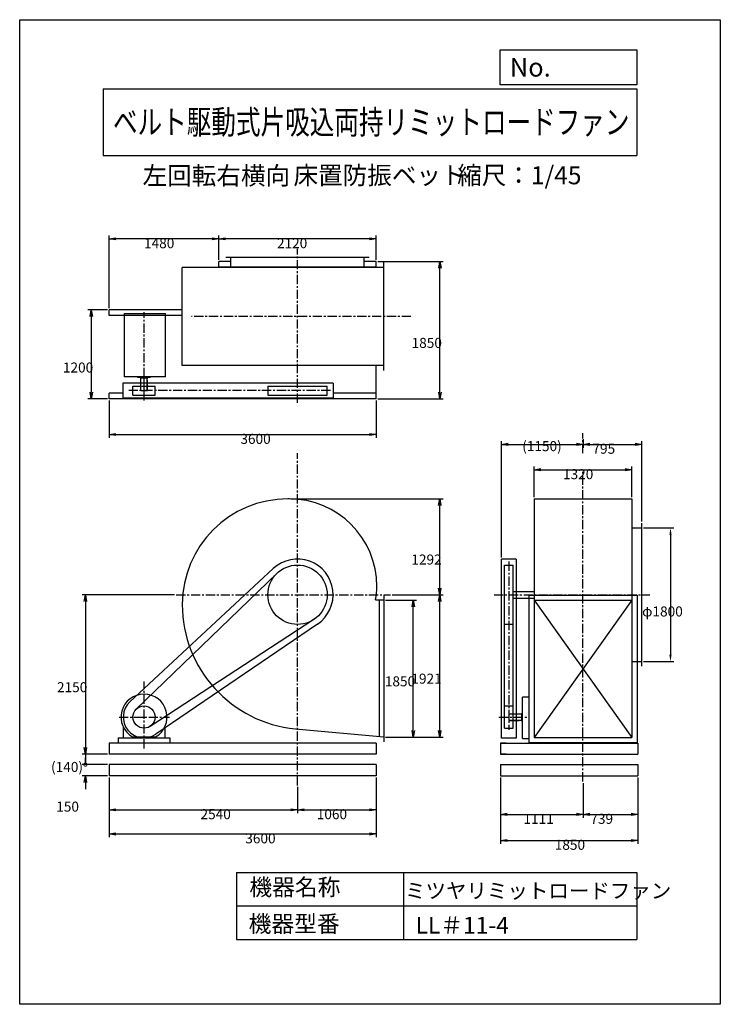
# Model space of a CAD drawing. Extents: x 0 to 9450, y 0 to 13275.
import ezdxf
from ezdxf.enums import TextEntityAlignment as Align

# ---------------------------------------------------------------- set-up
doc = ezdxf.new("R2010")
doc.units = 0
doc.header["$LTSCALE"] = 100
doc.linetypes.add('CENTER', pattern=[2, 1.25, -0.25, 0.25, -0.25])
doc.layers.get('0').update_dxf_attribs({"linetype": 'CONTINUOUS'})
doc.layers.get('DEFPOINTS').update_dxf_attribs({"linetype": 'CONTINUOUS'})
for name, color, linetype in [('1', 4, 'CONTINUOUS'), ('2', 3, 'CENTER'), ('3', 2, 'CONTINUOUS'), ('4', 7, 'CONTINUOUS')]:
    doc.layers.add(name, color=color, linetype=linetype)
doc.styles.get("Standard").update_dxf_attribs({"font": 'simplex.shx', "bigfont": 'extfont.shx'})
doc.dimstyles.get("Standard").update_dxf_attribs({"dimtxt": 2.5, "dimasz": 2.5, "dimexe": 1.25, "dimexo": 0.625, "dimtad": 1, "dimcen": 2.5, "dimazin": 3, "dimtfac": 1, "dimtmove": 0, "dimatfit": 3})

# ---------------------------------------------------------------- blocks, each defined once
blk = doc.blocks.new('_OPEN')
at = {"color": 0, "linetype": 'BYBLOCK'}
for p, q in [((-1, 0.166667), (0, 0)), ((0, 0), (-1, -0.166667)), ((0, 0), (-1, 0))]:
    blk.add_line(p, q, dxfattribs=at)
blk = doc.blocks.new('*D6')
at = {"layer": '3', "color": 0}
for p, q in [((2687, 10036), (2687, 10366)), ((4807, 10036), (4807, 10366)), ((4717, 10321), (2777, 10321))]:
    blk.add_line(p, q, dxfattribs=at)
at = {"layer": 'DEFPOINTS', "color": 0}
for p in [(2687, 10321), (2687, 10014), (4807, 10014)]:
    blk.add_point(p, dxfattribs=at)
at = {"layer": '3', "color": 0, "xscale": 90, "yscale": 90, "zscale": 90, "rotation": 180}
blk.add_blockref('_OPEN', (2687, 10321), dxfattribs=at)
at = {"layer": '3', "color": 0, "xscale": 90, "yscale": 90, "zscale": 90}
blk.add_blockref('_OPEN', (4807, 10321), dxfattribs=at)
at = {"layer": '3', "color": 0}
blk.add_text('2120', height=135, dxfattribs=at).set_placement((3470, 10194))
blk = doc.blocks.new('*D7')
at = {"layer": '3', "color": 0}
for p, q in [((1207, 9386), (1207, 10366)), ((2687, 10036), (2687, 10366)), ((2597, 10321), (1297, 10321))]:
    blk.add_line(p, q, dxfattribs=at)
at = {"layer": 'DEFPOINTS', "color": 0}
for p in [(1207, 10321), (2687, 10014), (1207, 9364)]:
    blk.add_point(p, dxfattribs=at)
at = {"layer": '3', "color": 0, "xscale": 90, "yscale": 90, "zscale": 90, "rotation": 180}
blk.add_blockref('_OPEN', (1207, 10321), dxfattribs=at)
at = {"layer": '3', "color": 0, "xscale": 90, "yscale": 90, "zscale": 90}
blk.add_blockref('_OPEN', (2687, 10321), dxfattribs=at)
at = {"layer": '3', "color": 0}
blk.add_text('1480', height=135, dxfattribs=at).set_placement((1677, 10194))
blk = doc.blocks.new('*D9')
at = {"layer": '3', "color": 0}
for p, q in [((1185, 9364), (920, 9364)), ((965, 9274), (965, 8254)), ((1185, 8164), (920, 8164))]:
    blk.add_line(p, q, dxfattribs=at)
at = {"layer": 'DEFPOINTS', "color": 0}
for p in [(1207, 9364), (965, 8164), (1207, 8164)]:
    blk.add_point(p, dxfattribs=at)
at = {"layer": '3', "color": 0, "xscale": 90, "yscale": 90, "zscale": 90}
for p, rotation in [((965, 9364), 90), ((965, 8164), 270)]:
    blk.add_blockref('_OPEN', p, dxfattribs=dict(at, rotation=rotation))
at = {"layer": '3', "color": 0}
blk.add_text('1200', height=135, dxfattribs=at).set_placement((583, 8518))
blk = doc.blocks.new('*D8')
at = {"layer": '3', "color": 0}
for p, q in [((1207, 8141), (1207, 7637)), ((4807, 8141), (4807, 7637)), ((1297, 7682), (4717, 7682))]:
    blk.add_line(p, q, dxfattribs=at)
at = {"layer": 'DEFPOINTS', "color": 0}
for p in [(1207, 8164), (4807, 8164), (4807, 7682)]:
    blk.add_point(p, dxfattribs=at)
at = {"layer": '3', "color": 0, "xscale": 90, "yscale": 90, "zscale": 90, "rotation": 180}
blk.add_blockref('_OPEN', (1207, 7682), dxfattribs=at)
at = {"layer": '3', "color": 0, "xscale": 90, "yscale": 90, "zscale": 90}
blk.add_blockref('_OPEN', (4807, 7682), dxfattribs=at)
at = {"layer": '3', "color": 0}
blk.add_text('3600', height=135, dxfattribs=at).set_placement((2977, 7556))
blk = doc.blocks.new('*D13')
at = {"layer": '3', "color": 0}
for p, q in [((6487, 3060), (6487, 2515)), ((7598, 2983), (7598, 2515)), ((6577, 2560), (7508, 2560))]:
    blk.add_line(p, q, dxfattribs=at)
at = {"layer": 'DEFPOINTS', "color": 0}
for p in [(6487, 3082), (7598, 3005), (7598, 2560)]:
    blk.add_point(p, dxfattribs=at)
at = {"layer": '3', "color": 0, "xscale": 90, "yscale": 90, "zscale": 90, "rotation": 180}
blk.add_blockref('_OPEN', (6487, 2560), dxfattribs=at)
at = {"layer": '3', "color": 0, "xscale": 90, "yscale": 90, "zscale": 90}
blk.add_blockref('_OPEN', (7598, 2560), dxfattribs=at)
at = {"layer": '3', "color": 0}
blk.add_text('1111', height=135, dxfattribs=at).set_placement((6795, 2433))
blk = doc.blocks.new('*D14')
at = {"layer": '3', "color": 0}
for p, q in [((8337, 3060), (8337, 2515)), ((7598, 2983), (7598, 2515)), ((7688, 2560), (8247, 2560))]:
    blk.add_line(p, q, dxfattribs=at)
at = {"layer": 'DEFPOINTS', "color": 0}
for p in [(8337, 3082), (7598, 3005), (8337, 2560)]:
    blk.add_point(p, dxfattribs=at)
at = {"layer": '3', "color": 0, "xscale": 90, "yscale": 90, "zscale": 90, "rotation": 180}
blk.add_blockref('_OPEN', (7598, 2560), dxfattribs=at)
at = {"layer": '3', "color": 0, "xscale": 90, "yscale": 90, "zscale": 90}
blk.add_blockref('_OPEN', (8337, 2560), dxfattribs=at)
at = {"layer": '3', "color": 0}
blk.add_text('739', height=135, dxfattribs=at).set_placement((7697, 2433))
blk = doc.blocks.new('*D15')
at = {"layer": '3', "color": 0}
for p, q in [((6487, 3060), (6487, 2164)), ((8337, 3060), (8337, 2164)), ((6577, 2209), (8247, 2209))]:
    blk.add_line(p, q, dxfattribs=at)
at = {"layer": 'DEFPOINTS', "color": 0}
for p in [(6487, 3082), (8337, 3082), (8337, 2209)]:
    blk.add_point(p, dxfattribs=at)
at = {"layer": '3', "color": 0, "xscale": 90, "yscale": 90, "zscale": 90, "rotation": 180}
blk.add_blockref('_OPEN', (6487, 2209), dxfattribs=at)
at = {"layer": '3', "color": 0, "xscale": 90, "yscale": 90, "zscale": 90}
blk.add_blockref('_OPEN', (8337, 2209), dxfattribs=at)
at = {"layer": '3', "color": 0}
blk.add_text('1850', height=135, dxfattribs=at).set_placement((7217, 2083))
blk = doc.blocks.new('*D18')
at = {"layer": '3', "color": 0}
for p, q in [((8415, 6422), (8823, 6422)), ((8778, 6332), (8778, 4712)), ((8415, 4622), (8823, 4622))]:
    blk.add_line(p, q, dxfattribs=at)
for points in [[(8763, 6332), (8793, 6332), (8778, 6422)], [(8763, 4712), (8793, 4712), (8778, 4622)]]:
    blk.add_solid(points, dxfattribs=at)
at = {"layer": 'DEFPOINTS', "color": 0}
for p in [(8393, 6422), (8393, 4622), (8778, 4622)]:
    blk.add_point(p, dxfattribs=at)
at = {"layer": '3', "color": 0}
blk.add_text('φ1800', height=135, dxfattribs=at).set_placement((8395, 5229))
blk = doc.blocks.new('*D12')
at = {"layer": '3', "color": 0}
for p, q in [((1207, 3060), (1207, 2252)), ((4807, 3060), (4807, 2252)), ((1297, 2297), (4717, 2297))]:
    blk.add_line(p, q, dxfattribs=at)
at = {"layer": 'DEFPOINTS', "color": 0}
for p in [(1207, 3082), (4807, 3082), (4807, 2297)]:
    blk.add_point(p, dxfattribs=at)
at = {"layer": '3', "color": 0, "xscale": 90, "yscale": 90, "zscale": 90, "rotation": 180}
blk.add_blockref('_OPEN', (1207, 2297), dxfattribs=at)
at = {"layer": '3', "color": 0, "xscale": 90, "yscale": 90, "zscale": 90}
blk.add_blockref('_OPEN', (4807, 2297), dxfattribs=at)
at = {"layer": '3', "color": 0}
blk.add_text('3600', height=135, dxfattribs=at).set_placement((3043, 2170))
blk = doc.blocks.new('*D10')
at = {"layer": '3', "color": 0}
for p, q in [((1207, 3060), (1207, 2577)), ((3747, 2930), (3747, 2577)), ((1297, 2622), (3657, 2622))]:
    blk.add_line(p, q, dxfattribs=at)
at = {"layer": 'DEFPOINTS', "color": 0}
for p in [(1207, 3082), (3747, 2952), (3747, 2622)]:
    blk.add_point(p, dxfattribs=at)
at = {"layer": '3', "color": 0, "xscale": 90, "yscale": 90, "zscale": 90, "rotation": 180}
blk.add_blockref('_OPEN', (1207, 2622), dxfattribs=at)
at = {"layer": '3', "color": 0, "xscale": 90, "yscale": 90, "zscale": 90}
blk.add_blockref('_OPEN', (3747, 2622), dxfattribs=at)
at = {"layer": '3', "color": 0}
blk.add_text('2540', height=135, dxfattribs=at).set_placement((2439, 2496))
blk = doc.blocks.new('*D11')
at = {"layer": '3', "color": 0}
for p, q in [((4807, 3060), (4807, 2577)), ((3747, 2930), (3747, 2577)), ((3837, 2622), (4717, 2622))]:
    blk.add_line(p, q, dxfattribs=at)
at = {"layer": 'DEFPOINTS', "color": 0}
for p in [(4807, 3082), (3747, 2952), (4807, 2622)]:
    blk.add_point(p, dxfattribs=at)
at = {"layer": '3', "color": 0, "xscale": 90, "yscale": 90, "zscale": 90, "rotation": 180}
blk.add_blockref('_OPEN', (3747, 2622), dxfattribs=at)
at = {"layer": '3', "color": 0, "xscale": 90, "yscale": 90, "zscale": 90}
blk.add_blockref('_OPEN', (4807, 2622), dxfattribs=at)
at = {"layer": '3', "color": 0}
blk.add_text('1060', height=135, dxfattribs=at).set_placement((4007, 2496))
blk = doc.blocks.new('*D16')
at = {"layer": '3', "color": 0}
for p, q in [((4935, 5451), (5353, 5451)), ((5308, 3691), (5308, 5361)), ((4935, 3601), (5353, 3601))]:
    blk.add_line(p, q, dxfattribs=at)
at = {"layer": 'DEFPOINTS', "color": 0}
for p in [(4912, 5451), (5308, 5451), (4912, 3601)]:
    blk.add_point(p, dxfattribs=at)
at = {"layer": '3', "color": 0, "xscale": 90, "yscale": 90, "zscale": 90}
for p, rotation in [((5308, 5451), 90), ((5308, 3601), 270)]:
    blk.add_blockref('_OPEN', p, dxfattribs=dict(at, rotation=rotation))
at = {"layer": '3', "color": 0}
blk.add_text('1850', height=135, dxfattribs=at).set_placement((4925, 4287))
blk = doc.blocks.new('*D17')
at = {"layer": '3', "color": 0}
for p, q in [((5026, 5522), (5710, 5522)), ((5665, 3691), (5665, 5432)), ((5330, 3601), (5710, 3601))]:
    blk.add_line(p, q, dxfattribs=at)
at = {"layer": 'DEFPOINTS', "color": 0}
for p in [(5004, 5522), (5665, 5522), (5308, 3601)]:
    blk.add_point(p, dxfattribs=at)
at = {"layer": '3', "color": 0, "xscale": 90, "yscale": 90, "zscale": 90}
for p, rotation in [((5665, 5522), 90), ((5665, 3601), 270)]:
    blk.add_blockref('_OPEN', p, dxfattribs=dict(at, rotation=rotation))
at = {"layer": '3', "color": 0}
blk.add_text('1921', height=135, dxfattribs=at).set_placement((5283, 4323))
blk = doc.blocks.new('*D5')
at = {"layer": '3', "color": 0}
for p, q in [((4830, 10014), (5714, 10014)), ((5669, 8254), (5669, 9924)), ((4830, 8164), (5714, 8164))]:
    blk.add_line(p, q, dxfattribs=at)
at = {"layer": 'DEFPOINTS', "color": 0}
for p in [(4807, 10014), (5669, 10014), (4807, 8164)]:
    blk.add_point(p, dxfattribs=at)
at = {"layer": '3', "color": 0, "xscale": 90, "yscale": 90, "zscale": 90}
for p, rotation in [((5669, 10014), 90), ((5669, 8164), 270)]:
    blk.add_blockref('_OPEN', p, dxfattribs=dict(at, rotation=rotation))
at = {"layer": '3', "color": 0}
blk.add_text('1850', height=135, dxfattribs=at).set_placement((5286, 8850))
blk = doc.blocks.new('*D19')
at = {"layer": '3', "color": 0}
for p, q in [((3659, 6814), (5710, 6814)), ((5665, 5612), (5665, 6724)), ((5026, 5522), (5710, 5522))]:
    blk.add_line(p, q, dxfattribs=at)
at = {"layer": 'DEFPOINTS', "color": 0}
for p in [(3637, 6814), (5665, 6814), (5004, 5522)]:
    blk.add_point(p, dxfattribs=at)
at = {"layer": '3', "color": 0, "xscale": 90, "yscale": 90, "zscale": 90}
for p, rotation in [((5665, 6814), 90), ((5665, 5522), 270)]:
    blk.add_blockref('_OPEN', p, dxfattribs=dict(at, rotation=rotation))
at = {"layer": '3', "color": 0}
blk.add_text('1292', height=135, dxfattribs=at).set_placement((5283, 5929))
blk = doc.blocks.new('*D20')
at = {"layer": '3', "color": 0}
for p, q in [((2088, 5522), (841, 5522)), ((886, 5432), (886, 3462)), ((1185, 3372), (841, 3372))]:
    blk.add_line(p, q, dxfattribs=at)
at = {"layer": 'DEFPOINTS', "color": 0}
for p in [(2111, 5522), (886, 3372), (1207, 3372)]:
    blk.add_point(p, dxfattribs=at)
at = {"layer": '3', "color": 0, "xscale": 90, "yscale": 90, "zscale": 90}
for p, rotation in [((886, 5522), 90), ((886, 3372), 270)]:
    blk.add_blockref('_OPEN', p, dxfattribs=dict(at, rotation=rotation))
at = {"layer": '3', "color": 0}
blk.add_text('2150', height=135, dxfattribs=at).set_placement((503, 4208))
blk = doc.blocks.new('*D21')
at = {"layer": '3', "color": 0}
for p, q in [((6938, 6837), (6938, 7252)), ((7028, 7207), (8168, 7207)), ((8258, 6837), (8258, 7252))]:
    blk.add_line(p, q, dxfattribs=at)
at = {"layer": 'DEFPOINTS', "color": 0}
for p in [(8258, 7207), (6938, 6814), (8258, 6814)]:
    blk.add_point(p, dxfattribs=at)
at = {"layer": '3', "color": 0, "xscale": 90, "yscale": 90, "zscale": 90, "rotation": 180}
blk.add_blockref('_OPEN', (6938, 7207), dxfattribs=at)
at = {"layer": '3', "color": 0, "xscale": 90, "yscale": 90, "zscale": 90}
blk.add_blockref('_OPEN', (8258, 7207), dxfattribs=at)
at = {"layer": '3', "color": 0}
blk.add_text('1320', height=135, dxfattribs=at).set_placement((7328, 7080))
blk = doc.blocks.new('*D22')
at = {"layer": '3', "color": 0}
for p, q in [((6498, 6025), (6498, 7594)), ((7598, 7620), (7598, 7504)), ((6588, 7549), (7508, 7549))]:
    blk.add_line(p, q, dxfattribs=at)
at = {"layer": 'DEFPOINTS', "color": 0}
for p in [(7598, 7643), (7598, 7549), (6498, 6002)]:
    blk.add_point(p, dxfattribs=at)
at = {"layer": '3', "color": 0, "xscale": 90, "yscale": 90, "zscale": 90, "rotation": 180}
blk.add_blockref('_OPEN', (6498, 7549), dxfattribs=at)
at = {"layer": '3', "color": 0, "xscale": 90, "yscale": 90, "zscale": 90}
blk.add_blockref('_OPEN', (7598, 7549), dxfattribs=at)
at = {"layer": '3', "color": 0}
blk.add_text('(1150)', height=135, dxfattribs=at).set_placement((6778, 7458))
blk = doc.blocks.new('*D23')
at = {"layer": '3', "color": 0}
for p, q in [((7598, 7620), (7598, 7504)), ((8393, 6510), (8393, 7594)), ((7688, 7549), (8303, 7549))]:
    blk.add_line(p, q, dxfattribs=at)
at = {"layer": 'DEFPOINTS', "color": 0}
for p in [(7598, 7643), (8393, 7549), (8393, 6487)]:
    blk.add_point(p, dxfattribs=at)
at = {"layer": '3', "color": 0, "xscale": 90, "yscale": 90, "zscale": 90, "rotation": 180}
blk.add_blockref('_OPEN', (7598, 7549), dxfattribs=at)
at = {"layer": '3', "color": 0, "xscale": 90, "yscale": 90, "zscale": 90}
blk.add_blockref('_OPEN', (8393, 7549), dxfattribs=at)
at = {"layer": '3', "color": 0}
blk.add_text('795', height=135, dxfattribs=at).set_placement((7725, 7423))
blk = doc.blocks.new('*D24')
at = {"layer": '3', "color": 0}
for p, q in [((1185, 3372), (841, 3372)), ((886, 3372), (886, 3232)), ((1185, 3232), (841, 3232))]:
    blk.add_line(p, q, dxfattribs=at)
at = {"layer": 'DEFPOINTS', "color": 0}
for p in [(1207, 3372), (886, 3232), (1207, 3232)]:
    blk.add_point(p, dxfattribs=at)
at = {"layer": '3', "color": 0}
blk.add_text('(140)', height=135, dxfattribs=at).set_placement((423, 3133))
blk = doc.blocks.new('_NONE')
blk = doc.blocks.new('_DOTSMALL')
at = {"color": 0, "linetype": 'BYBLOCK', "const_width": 0.5}
blk.add_lwpolyline([(-0.0625, 0, 1), (0.0625, 0, 1)], format="xyb", close=True, dxfattribs=at)
blk = doc.blocks.new('*D25')
at = {"layer": '3', "color": 0}
for p, q in [((886, 3232), (886, 3322)), ((1185, 3232), (841, 3232)), ((1185, 3082), (841, 3082)), ((886, 2992), (886, 2902))]:
    blk.add_line(p, q, dxfattribs=at)
at = {"layer": 'DEFPOINTS', "color": 0}
for p in [(1207, 3232), (886, 3082), (1207, 3082)]:
    blk.add_point(p, dxfattribs=at)
at = {"layer": '3', "color": 0, "xscale": 90, "yscale": 90, "zscale": 90}
for name, p, rotation in [('_DOTSMALL', (886, 3232), 270), ('_OPEN', (886, 3082), 90)]:
    blk.add_blockref(name, p, dxfattribs=dict(at, rotation=rotation))
at = {"layer": '3', "color": 0}
blk.add_text('150', height=135, dxfattribs=at).set_placement((493, 2598))

msp = doc.modelspace()

# ---------------------------------------------------------------- linework, layer by layer
at = {"layer": '1'}
for p, q in [((2847.3297, 10013.56983), (2687.3297, 10013.56983)), ((2687.3297, 9934.56983), (2687.3297, 10013.56983)), ((4712.3297, 10069.56983), (2782.3297, 10069.56983)), ((2847.3297, 9934.56983), (2847.3297, 10069.56983)), ((4647.3297, 9934.56983), (4647.3297, 10069.56983)), ((4807.3297, 10013.56983), (4647.3297, 10013.56983)), ((4807.3297, 9934.56983), (4807.3297, 10013.56983)), ((4912.3297, 8545.56983), (4912.3297, 10003.56983)), ((4912.3297, 9934.56983), (2193.3297, 9934.56983)), ((2193.3297, 8614.56983), (2193.3297, 9934.56983)), ((4807.3297, 9938.56983), (2687.3297, 9938.56983)), ((2762.3297, 9934.56983), (2762.3297, 9938.56983)), ((4732.3297, 9934.56983), (4732.3297, 9938.56983)), ((2193.3297, 9363.56983), (1207.3297, 9363.56983)), ((1207.3297, 9288.56983), (1207.3297, 9363.56983)), ((1407.3297, 9313.56983), (1407.3297, 8461.06983)), ((1407.3297, 9313.56983), (1964.8297, 9313.56983)), ((1964.8297, 8461.06983), (1964.8297, 9313.56983)), ((2193.3297, 9288.56983), (1207.3297, 9288.56983)), ((4912.3297, 8614.56983), (2193.3297, 8614.56983)), ((4807.3297, 8163.56983), (4807.3297, 8614.56983)), ((1392.3297, 8374.56983), (1392.3297, 8174.56983)), ((4227.3297, 8374.56983), (1392.3297, 8374.56983)), ((1964.8297, 8461.06983), (1407.3297, 8461.06983)), ((1589.8297, 8461.4182), (1589.8297, 8456.56983)), ((1591.8297, 8454.56983), (1762.8297, 8454.56983)), ((1627.3297, 8444.56983), (1627.3297, 8454.56983)), ((1627.3297, 8444.56983), (1727.3297, 8444.56983)), ((1634.8297, 8274.56983), (1634.8297, 8444.56983)), ((1677.3297, 8140.26883), (1677.3297, 8488.06983)), ((1719.8297, 8274.56983), (1719.8297, 8439.06983)), ((1719.8297, 8414.56983), (1724.8297, 8414.56983)), ((1724.8297, 8274.56983), (1724.8297, 8414.56983)), ((1727.3297, 8444.56983), (1727.3297, 8454.56983)), ((1764.8297, 8461.06983), (1764.8297, 8456.56983)), ((4227.3297, 8374.56983), (4227.3297, 8174.56983)), ((1207.3297, 8163.56983), (1207.3297, 8238.56983)), ((1392.3297, 8238.56983), (1207.3297, 8238.56983)), ((1527.3297, 8214.56983), (1527.3297, 8334.56983)), ((1527.3297, 8334.56983), (1827.3297, 8334.56983)), ((1634.8297, 8274.56983), (1724.8297, 8274.56983)), ((1827.3297, 8214.56983), (1827.3297, 8334.56983)), ((3347.3297, 8334.56983), (3347.3297, 8214.56983)), ((3347.3297, 8334.56983), (4147.3297, 8334.56983)), ((4147.3297, 8214.56983), (4147.3297, 8334.56983)), ((4807.3297, 8238.56983), (4227.3297, 8238.56983)), ((4807.3297, 8163.56983), (1207.3297, 8163.56983)), ((1392.3297, 8174.56983), (4227.3297, 8174.56983)), ((1527.3297, 8214.56983), (1827.3297, 8214.56983)), ((3347.3297, 8214.56983), (4147.3297, 8214.56983)), ((3636.8297, 6814.31883), (3616.3297, 6814.31883)), ((6937.63765, 6814.31883), (6937.63765, 3599.22483)), ((6937.63765, 6814.31883), (8257.63765, 6814.31883)), ((8257.63765, 6814.31883), (8257.63765, 5531.31883)), ((8257.63765, 6422.31883), (8392.63765, 6422.31883)), ((8392.63765, 4557.31883), (8392.63765, 6487.31883)), ((6497.63765, 3587.31883), (6497.63765, 6002.31883)), ((6697.63765, 6002.31883), (6497.63765, 6002.31883)), ((6697.63765, 6002.31883), (6697.63765, 3587.31883)), ((3420.63541, 5873.98841), (1486.75861, 4077.45942)), ((6537.63765, 5922.31883), (6657.63765, 5922.31883)), ((6537.63765, 4022.31883), (6537.63765, 5922.31883)), ((6657.63765, 4022.31883), (6657.63765, 5922.31883)), ((3469.57908, 5810.16356), (1573.17322, 3980.2606)), ((4801.02534, 5451.31883), (4912.3297, 5451.31883)), ((4847.3297, 5451.31883), (4847.3297, 3607.13913)), ((4912.3297, 5515.31883), (4912.3297, 3539.31883)), ((6657.63765, 5567.31883), (6937.63765, 5567.31883)), ((6657.63765, 5477.31883), (6937.63765, 5477.31883)), ((6868.63765, 5518.22483), (6868.63765, 3530.22483)), ((6868.63765, 5518.22483), (8326.63765, 5518.22483)), ((6937.63765, 5449.22483), (8257.63765, 5449.22483)), ((6937.63765, 5449.22483), (8257.63765, 3599.22483)), ((8257.63765, 5449.22483), (6937.63765, 3599.22483)), ((8257.63765, 5513.31883), (8257.63765, 3599.22483)), ((8326.63765, 5518.22483), (8326.63765, 3530.22483)), ((3965.99993, 5187.38103), (1759.33104, 3746.71716)), ((4017.30481, 5125.43988), (1834.81577, 3640.80611)), ((6657.63765, 5122.31883), (6537.63765, 5122.31883)), ((8257.63765, 4622.31883), (8392.63765, 4622.31883)), ((6868.63765, 4142.31883), (6784.13765, 4142.31883)), ((6784.13765, 3584.81883), (6784.13765, 4142.31883)), ((6537.63765, 3722.31883), (6537.63765, 4022.31883)), ((6537.63765, 4022.31883), (6657.63765, 4022.31883)), ((6657.63765, 3722.31883), (6657.63765, 4022.31883)), ((6597.63765, 3914.81883), (6767.63765, 3914.81883)), ((6597.63765, 3914.81883), (6597.63765, 3824.81883)), ((6767.63765, 3922.31883), (6777.63765, 3922.31883)), ((6767.63765, 3922.31883), (6767.63765, 3822.31883)), ((6777.63765, 3957.81883), (6777.63765, 3786.81883)), ((6784.48602, 3959.81883), (6779.63765, 3959.81883)), ((1397.3297, 3739.27748), (1397.3297, 3592.31883)), ((1957.3297, 3739.27748), (1957.3297, 3592.31883)), ((6537.63765, 3722.31883), (6657.63765, 3722.31883)), ((6597.63765, 3829.81883), (6762.13765, 3829.81883)), ((6597.63765, 3824.81883), (6737.63765, 3824.81883)), ((6737.63765, 3829.81883), (6737.63765, 3824.81883)), ((6767.63765, 3822.31883), (6777.63765, 3822.31883)), ((6784.13765, 3784.81883), (6779.63765, 3784.81883)), ((1327.3297, 3592.31883), (2027.3297, 3592.31883)), ((1327.3297, 3592.31883), (1507.3297, 3592.31883)), ((1327.3297, 3592.31883), (1327.3297, 3522.31883)), ((1521.85057, 3604.12815), (1832.80884, 3604.12815)), ((2027.3297, 3592.31883), (2027.3297, 3522.31883)), ((4912.11374, 3601.02899), (3719.8943, 3711.47375)), ((6697.63765, 3587.31883), (6497.63765, 3587.31883)), ((6784.13765, 3584.81883), (6868.63765, 3584.81883)), ((6937.63765, 3599.22483), (8257.63765, 3599.22483)), ((4807.3297, 3522.31883), (1207.3297, 3522.31883)), ((1207.3297, 3522.31883), (1207.3297, 3372.31883)), ((4807.3297, 3522.31883), (4807.3297, 3372.31883)), ((6486.63765, 3522.31883), (8336.63765, 3522.31883)), ((6561.63765, 3522.31883), (6486.63765, 3522.31883)), ((6486.63765, 3522.31883), (6486.63765, 3372.31883)), ((6868.63765, 3530.22483), (8326.63765, 3530.22483)), ((8261.63765, 3522.31883), (8336.63765, 3522.31883)), ((8336.63765, 3522.31883), (8336.63765, 3372.31883)), ((4807.3297, 3372.31883), (1207.3297, 3372.31883)), ((6486.63765, 3372.31883), (8336.63765, 3372.31883)), ((6561.63765, 3372.31883), (6486.63765, 3372.31883)), ((8261.63765, 3372.31883), (8336.63765, 3372.31883)), ((4807.3297, 3232.31883), (1207.3297, 3232.31883)), ((1207.3297, 3232.31883), (1207.3297, 3082.31883)), ((4807.3297, 3232.31883), (4807.3297, 3082.31883)), ((6486.63765, 3232.31883), (8336.63765, 3232.31883)), ((6486.63765, 3232.31883), (6486.63765, 3082.31883)), ((8336.63765, 3232.31883), (8336.63765, 3082.31883)), ((4807.3297, 3082.31883), (1207.3297, 3082.31883)), ((6486.63765, 3082.31883), (8336.63765, 3082.31883))]:
    msp.add_line(p, q, dxfattribs=at)
for centre, radius in [((3747.3297, 5522.31883), 400), ((1677.3297, 3872.31883), 150)]:
    msp.add_circle(centre, radius, dxfattribs=at)
for centre, radius, start, end in [((1591.8297, 8456.56983), 2, 180, 270), ((1762.8297, 8456.56983), 2, 270, 0), ((3616.3297, 5391.31883), 1423, 90, 180), ((3636.8297, 5632.81883), 1181.5, 0, 90), ((3747.3287, 5522.31883), 480, 304.225416807, 132.891409977), ((3857.8297, 5632.81883), 960.5, 349.107665, 0), ((3878.3297, 5391.31883), 1685, 180, 264.612059), ((1677.3297, 3872.31883), 310, 300.102308, 239.897692), ((1677.3297, 3872.31883), 280, 132.891409977, 304.225416807), ((6779.63765, 3957.81883), 2, 90, 180), ((6779.63765, 3786.81883), 2, 180, 270)]:
    msp.add_arc(centre, radius, start, end, dxfattribs=at)
at = {"layer": '2'}
for p, q in [((3747.3297, 8109.50408), (3747.3297, 10184.02317)), ((1677.3297, 8255.07324), (1677.3297, 9332.86114)), ((5277.47364, 9274.56983), (2318.92435, 9274.56983)), ((4193.1777, 8274.56983), (1470.87866, 8274.56983)), ((7597.63765, 7429.61897), (7597.63765, 7699.49436)), ((3747.3297, 2952.16958), (3747.3297, 7431.32026)), ((7597.63765, 3005.11299), (7597.63765, 7184.50589)), ((6597.63765, 5968.16683), (6597.63765, 3700.28198)), ((2110.85106, 5522.31883), (5003.61362, 5522.31883)), ((6397.63765, 5522.31883), (8498.39072, 5522.31883)), ((1677.3297, 3449.5209), (1677.3297, 4354.31768)), ((1339.87074, 3872.31883), (2020.60693, 3872.31883)), ((6463.33665, 3872.31883), (6868.63765, 3872.31883))]:
    msp.add_line(p, q, dxfattribs=at)
at = {"layer": '4'}
for p, q in [((0, 0), (0, 13275)), ((0, 13275), (9450, 13275)), ((9450, 13275), (9450, 13275)), ((9450, 13275), (9450, 0)), ((6482.7784, 12396.16432), (6482.7784, 12870.41337)), ((6482.7784, 12870.41337), (8325, 12870.41337)), ((8325, 12870.41337), (8325, 12396.16432)), ((8325, 12396.16432), (6482.7784, 12396.16432)), ((1125, 12342.81759), (8325, 12342.81759)), ((1125, 12342.81759), (1125, 11442.81759)), ((8325, 12342.81759), (8325, 11442.81759)), ((1125, 11442.81759), (8325, 11442.81759)), ((2925, 1775.84522), (2925, 875.84522)), ((2925, 1775.84522), (8325, 1775.84522)), ((5175, 1775.84522), (5175, 875.84522)), ((8325, 1775.84522), (8325, 875.84522)), ((2925, 1325.84522), (8325, 1325.84522)), ((2925, 875.84522), (8325, 875.84522)), ((9450, 0), (0, 0))]:
    msp.add_line(p, q, dxfattribs=at)

# ---------------------------------------------------------------- texts
for s, height, p in [('No.', 252, (6610.36302, 12507.75306)), ('左回転右横向', 243, (1658.13276, 11050.91585)), ('床置防振ベット', 243, (3693.629, 11055.90798)), ('縮尺：1/45', 243, (5900.83228, 11055.90798)), ('機器名称', 225, (3098.25936, 1467.78884)), ('ミツヤリミットロードファン', 202.5, (5197.14688, 1429.23395)), ('機器型番', 225, (3088.16148, 973.24843)), ('LL＃11-4', 225, (5339.94523, 953.06335))]:
    msp.add_text(s, height=height, dxfattribs=at).set_placement(p)
at = {"layer": '4', "width": 0.867037}
msp.add_text('ベルト駆動式片吸込両持リミットロードファン', height=324, dxfattribs=at).set_placement((1258.04794, 11732.94259), (8224.86203, 11732.94259), align=Align.FIT)

# ---------------------------------------------------------------- dimensions: what is measured, and where the dimension line sits
at = {"layer": '3'}
for base, p1, p2, angle, picture, middle in [((1207.3297, 10320.82206), (2687.3297, 10013.56983), (1207.3297, 9363.56983), 0, '*D7', (1947.3297, 10433.32206)), ((5668.81277, 10013.56983), (4807.3297, 8163.56983), (4807.3297, 10013.56983), 90, '*D5', (5556.31277, 9088.56983)), ((5665.29396, 6814.31883), (5003.61362, 5522.31883), (3636.8297, 6814.31883), 270, '*D19', (5552.79396, 6168.31883)), ((885.76784, 3372.31883), (2110.85106, 5522.31883), (1207.3297, 3372.31883), 90, '*D20', (773.26784, 4447.31883))]:
    dim = msp.add_linear_dim(base=base, p1=p1, p2=p2, angle=angle, dimstyle='Standard', override={"dimscale": 45, "dimdec": 4, "dimblk1": 'OPEN', "dimblk2": 'OPEN', "dimtdec": 4, "dimtmove": 0, "dimtzin": 0}, dxfattribs=at)
    dim.commit()
    dim.dimension.update_dxf_attribs({"geometry": picture, "text_midpoint": middle})
for base, p1, p2, angle, override, picture, middle in [((2687.3297, 10320.82206), (4807.3297, 10013.56983), (2687.3297, 10013.56983), 0, {"dimscale": 45, "dimdec": 4, "dimblk1": 'OPEN', "dimblk2": 'OPEN', "dimtdec": 4, "dimtmove": 0, "dimtzin": 0}, '*D6', (3740.25842, 10320.82206)), ((965.19766, 8163.56983), (1207.3297, 9363.56983), (1207.3297, 8163.56983), 90, {"dimscale": 45, "dimdec": 4, "dimblk1": 'OPEN', "dimblk2": 'OPEN', "dimtdec": 4, "dimtmove": 0, "dimtzin": 0}, '*D9', (965.19766, 8757.2817)), ((4807.3297, 7682.28452), (1207.3297, 8163.56983), (4807.3297, 8163.56983), 0, {"dimscale": 45, "dimdec": 4, "dimblk1": 'OPEN', "dimblk2": 'OPEN', "dimtdec": 4, "dimtmove": 0, "dimtzin": 0}, '*D8', (3247.34836, 7682.28452)), ((8777.55191, 4622.31883), (8392.63765, 6422.31883), (8392.63765, 4622.31883), 90, {"dimscale": 45, "dimdec": 0, "dimpost": 'φ<>', "dimtofl": 1, "dimtmove": 0}, '*D18', (8777.55191, 5468.02858)), ((885.76784, 3082.31883), (1207.3297, 3232.31883), (1207.3297, 3082.31883), 90, {"dimscale": 45, "dimdec": 4, "dimblk1": 'DOTSMALL', "dimblk2": 'OPEN', "dimtdec": 4, "dimtmove": 1, "dimtzin": 0}, '*D25', (875.58535, 2837.34953))]:
    dim = msp.add_linear_dim(base=base, p1=p1, p2=p2, angle=angle, dimstyle='Standard', override=override, dxfattribs=at)
    dim.commit()
    dim.dimension.update_dxf_attribs({"geometry": picture, "text_midpoint": middle, "dimtype": 128})
dim = msp.add_linear_dim(base=(7597.63765, 7549.30603), p1=(6497.63765, 6002.31883), p2=(7597.63765, 7642.52638), text='(1150)', dimstyle='Standard', override={"dimscale": 45, "dimdec": 4, "dimblk1": 'OPEN', "dimblk2": 'OPEN', "dimtdec": 4, "dimtmove": 0, "dimtzin": 0}, dxfattribs=at)
dim.commit()
dim.dimension.update_dxf_attribs({"geometry": '*D22', "text_midpoint": (7047.63765, 7697.16317)})
for base, p1, p2, override, picture, middle in [((8392.63765, 7549.30603), (7597.63765, 7642.52638), (8392.63765, 6487.31883), {"dimscale": 45, "dimdec": 4, "dimblk1": 'OPEN', "dimblk2": 'OPEN', "dimtdec": 4, "dimtmove": 1, "dimtzin": 0}, '*D23', (7995.13765, 7661.80603)), ((8257.63765, 7206.69955), (6937.63765, 6814.31883), (8257.63765, 6814.31883), {"dimscale": 45, "dimdec": 4, "dimblk1": 'OPEN', "dimblk2": 'OPEN', "dimtdec": 4, "dimtmove": 0, "dimtzin": 0}, '*D21', (7597.63765, 7319.19955)), ((4807.3297, 2622.00884), (3747.3297, 2952.16958), (4807.3297, 3082.31883), {"dimscale": 45, "dimdec": 4, "dimblk1": 'OPEN', "dimblk2": 'OPEN', "dimtdec": 4, "dimtmove": 0, "dimtzin": 0}, '*D11', (4277.3297, 2734.50884)), ((8336.63765, 2559.78264), (7597.63765, 3005.11299), (8336.63765, 3082.31883), {"dimscale": 45, "dimdec": 4, "dimblk1": 'OPEN', "dimblk2": 'OPEN', "dimtdec": 4, "dimtmove": 0, "dimtzin": 0}, '*D14', (7967.13765, 2672.28264))]:
    dim = msp.add_linear_dim(base=base, p1=p1, p2=p2, dimstyle='Standard', override=override, dxfattribs=at)
    dim.commit()
    dim.dimension.update_dxf_attribs({"geometry": picture, "text_midpoint": middle})
for base, p1, p2, text, picture, middle in [((5307.80686, 5451.31883), (4912.11374, 3601.02899), (4912.3297, 5451.31883), '1850', '*D16', (5195.30686, 4526.17391)), ((5665.29396, 5522.31883), (5307.80686, 3601.02899), (5003.61362, 5522.31883), '1921', '*D17', (5552.79396, 4561.67391))]:
    dim = msp.add_linear_dim(base=base, p1=p1, p2=p2, angle=270, text=text, dimstyle='Standard', override={"dimscale": 45, "dimdec": 4, "dimblk1": 'OPEN', "dimblk2": 'OPEN', "dimtdec": 4, "dimtmove": 0, "dimtzin": 0}, dxfattribs=at)
    dim.commit()
    dim.dimension.update_dxf_attribs({"geometry": picture, "text_midpoint": middle})
dim = msp.add_linear_dim(base=(885.76784, 3232.31883), p1=(1207.3297, 3372.31883), p2=(1207.3297, 3232.31883), angle=90, text='(<>)', dimstyle='Standard', override={"dimscale": 45, "dimdec": 4, "dimblk1": 'NONE', "dimblk2": 'NONE', "dimtdec": 4, "dimtmove": 1, "dimtzin": 0}, dxfattribs=at)
dim.commit()
dim.dimension.update_dxf_attribs({"geometry": '*D24', "text_midpoint": (840.76784, 3372.31883), "dimtype": 128})
for base, p1, p2, picture, middle in [((4807.3297, 2296.55673), (1207.3297, 3082.31883), (4807.3297, 3082.31883), '*D12', (3312.54334, 2296.55673)), ((3747.3297, 2622.00884), (1207.3297, 3082.31883), (3747.3297, 2952.16958), '*D10', (2709.40443, 2622.00884)), ((7597.63765, 2559.78264), (6486.63765, 3082.31883), (7597.63765, 3005.11299), '*D13', (7064.63744, 2559.78264)), ((8336.63765, 2209.4326), (6486.63765, 3082.31883), (8336.63765, 3082.31883), '*D15', (7486.83466, 2209.4326))]:
    dim = msp.add_linear_dim(base=base, p1=p1, p2=p2, dimstyle='Standard', override={"dimscale": 45, "dimdec": 4, "dimblk1": 'OPEN', "dimblk2": 'OPEN', "dimtdec": 4, "dimtmove": 0, "dimtzin": 0}, dxfattribs=at)
    dim.commit()
    dim.dimension.update_dxf_attribs({"geometry": picture, "text_midpoint": middle, "dimtype": 128})

doc.saveas('drawing.dxf')
